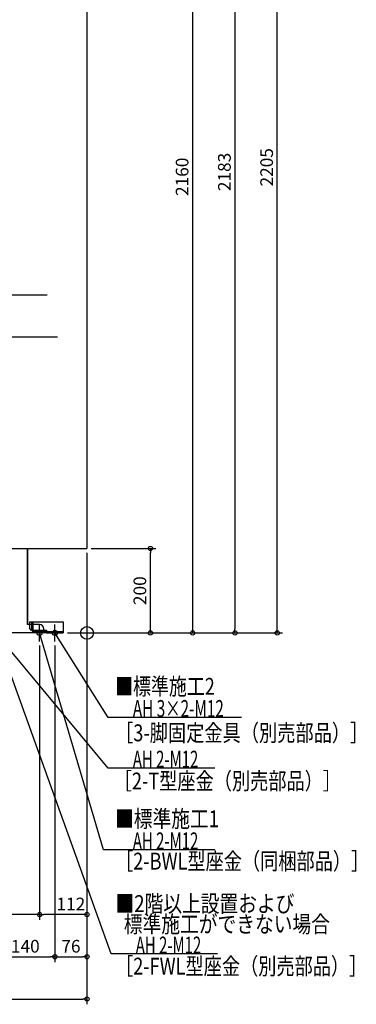
# Model space of a CAD drawing. Extents: x -1735 to 752, y -879 to 2659.
# Drawn here: x -159 to 637, y -879 to 1452 of the extents above; entities that cross this region are included whole.
import ezdxf

# ---------------------------------------------------------------- set-up
doc = ezdxf.new("R2010")
doc.units = 0
doc.header["$MEASUREMENT"] = 0
doc.layers.get('0').update_dxf_attribs({"color": 3, "linetype": 'CONTINUOUS'})
doc.layers.get('DEFPOINTS').update_dxf_attribs({"linetype": 'CONTINUOUS'})
for name, color, linetype in [('ARRANGE', 1, 'CONTINUOUS'), ('DETAIL', 5, 'CONTINUOUS'), ('FIX', 11, 'CONTINUOUS'), ('NOTE', 4, 'CONTINUOUS'), ('OUTLINE', 3, 'CONTINUOUS'), ('SIZE', 30, 'CONTINUOUS')]:
    doc.layers.add(name, color=color, linetype=linetype)
doc.styles.add('STANDARD1', font='MONOTXT', dxfattribs={"bigfont": 'BIGFONT'})
doc.dimstyles.get("Standard").update_dxf_attribs({"dimtxt": 0.18, "dimasz": 0.18, "dimexe": 0.18, "dimexo": 0.0625, "dimgap": 0.09, "dimtad": 0, "dimtih": 1, "dimtoh": 1, "dimdec": 3, "dimzin": 0, "dimdsep": 46, "dimtxsty": 'STANDARD1', "dimcen": 0.09, "dimadec": 0, "dimazin": 0, "dimtfac": 1, "dimtdec": 3, "dimtofl": 0, "dimtmove": 2, "dimatfit": 3, "dimfxl": 1, "dimtolj": 1, "dimtzin": 12, "dimarcsym": 0})

# ---------------------------------------------------------------- blocks, each defined once
blk = doc.blocks.new('_ORIGIN')
at = {"color": 0, "linetype": 'ByBlock'}
blk.add_line((0, 0), (-1, 0), dxfattribs=at)
blk.add_circle((0, 0), 0.5, dxfattribs=at)
blk = doc.blocks.new('*D8')
at = {"layer": 'DEFPOINTS', "color": 0, "linetype": 'Continuous', "transparency": 16777216}
for p in [(0, 200), (-760, 0), (0, -866.9)]:
    blk.add_point(p, dxfattribs=at)
at = {"layer": 'SIZE', "color": 0, "linetype": 'Continuous', "lineweight": -2, "transparency": 16777216}
for p, q in [((0, 190), (0, -879.4)), ((-760, -10), (-760, -879.4)), ((-750, -866.9), (-10, -866.9))]:
    blk.add_line(p, q, dxfattribs=at)
at = {"layer": 'SIZE', "color": 0, "linetype": 'Continuous', "lineweight": -2, "transparency": 16777216, "xscale": 10, "yscale": 10, "zscale": 10, "rotation": 180}
blk.add_blockref('_ORIGIN', (-760, -866.9), dxfattribs=at)
at = {"layer": 'SIZE', "color": 0, "linetype": 'Continuous', "lineweight": -2, "transparency": 16777216, "xscale": 10, "yscale": 10, "zscale": 10}
blk.add_blockref('_ORIGIN', (0, -866.9), dxfattribs=at)
at = {"layer": 'SIZE', "color": 0, "linetype": 'Continuous', "transparency": 16777216, "insert": (-380, -841.9), "char_height": 30, "attachment_point": 5}
blk.add_mtext('\\A1;760', dxfattribs=at)
blk = doc.blocks.new('*D12')
at = {"layer": 'DEFPOINTS', "color": 0, "linetype": 'Continuous', "transparency": 16777216}
for p in [(-216, -20), (-76, -20), (-76, -766.9)]:
    blk.add_point(p, dxfattribs=at)
at = {"layer": 'SIZE', "color": 0, "linetype": 'Continuous', "lineweight": -2, "transparency": 16777216}
for p, q in [((-216, -30), (-216, -779.4)), ((-76, -30), (-76, -779.4)), ((-206, -766.9), (-86, -766.9))]:
    blk.add_line(p, q, dxfattribs=at)
at = {"layer": 'SIZE', "color": 0, "linetype": 'Continuous', "lineweight": -2, "transparency": 16777216, "xscale": 10, "yscale": 10, "zscale": 10, "rotation": 180}
blk.add_blockref('_ORIGIN', (-216, -766.9), dxfattribs=at)
at = {"layer": 'SIZE', "color": 0, "linetype": 'Continuous', "lineweight": -2, "transparency": 16777216, "xscale": 10, "yscale": 10, "zscale": 10}
blk.add_blockref('_ORIGIN', (-76, -766.9), dxfattribs=at)
at = {"layer": 'SIZE', "color": 0, "linetype": 'Continuous', "transparency": 16777216, "insert": (-146, -741.9), "char_height": 30, "attachment_point": 5}
blk.add_mtext('\\A1;140', dxfattribs=at)
blk = doc.blocks.new('*D13')
at = {"layer": 'DEFPOINTS', "color": 0, "linetype": 'Continuous', "transparency": 16777216}
for p in [(0, 200), (-76, -20), (0, -766.9)]:
    blk.add_point(p, dxfattribs=at)
at = {"layer": 'SIZE', "color": 0, "linetype": 'Continuous', "lineweight": -2, "transparency": 16777216}
for p, q in [((0, 190), (0, -779.4)), ((-76, -30), (-76, -779.4)), ((-66, -766.9), (-10, -766.9))]:
    blk.add_line(p, q, dxfattribs=at)
at = {"layer": 'SIZE', "color": 0, "linetype": 'Continuous', "lineweight": -2, "transparency": 16777216, "xscale": 10, "yscale": 10, "zscale": 10, "rotation": 180}
blk.add_blockref('_ORIGIN', (-76, -766.9), dxfattribs=at)
at = {"layer": 'SIZE', "color": 0, "linetype": 'Continuous', "lineweight": -2, "transparency": 16777216, "xscale": 10, "yscale": 10, "zscale": 10}
blk.add_blockref('_ORIGIN', (0, -766.9), dxfattribs=at)
at = {"layer": 'SIZE', "color": 0, "linetype": 'Continuous', "transparency": 16777216, "insert": (-38, -741.9), "char_height": 30, "attachment_point": 5}
blk.add_mtext('\\A1;76', dxfattribs=at)
blk = doc.blocks.new('*D14')
at = {"layer": 'DEFPOINTS', "color": 0, "linetype": 'Continuous', "transparency": 16777216}
for p in [(0, 200), (-112, -20), (-112, -666.9)]:
    blk.add_point(p, dxfattribs=at)
at = {"layer": 'SIZE', "color": 0, "linetype": 'Continuous', "lineweight": -2, "transparency": 16777216}
for p, q in [((0, 190), (0, -679.4)), ((-112, -30), (-112, -679.4)), ((-10, -666.9), (-102, -666.9))]:
    blk.add_line(p, q, dxfattribs=at)
at = {"layer": 'SIZE', "color": 0, "linetype": 'Continuous', "lineweight": -2, "transparency": 16777216, "xscale": 10, "yscale": 10, "zscale": 10, "rotation": 180}
blk.add_blockref('_ORIGIN', (-112, -666.9), dxfattribs=at)
at = {"layer": 'SIZE', "color": 0, "linetype": 'Continuous', "lineweight": -2, "transparency": 16777216, "xscale": 10, "yscale": 10, "zscale": 10}
blk.add_blockref('_ORIGIN', (0, -666.9), dxfattribs=at)
at = {"layer": 'SIZE', "color": 0, "linetype": 'Continuous', "transparency": 16777216, "insert": (-38.2, -641.9), "char_height": 30, "attachment_point": 5}
blk.add_mtext('\\A1;112', dxfattribs=at)
blk = doc.blocks.new('*D15')
at = {"layer": 'DEFPOINTS', "color": 0, "linetype": 'Continuous', "transparency": 16777216}
for p in [(-646, -20), (-112, -20), (-646, -666.9)]:
    blk.add_point(p, dxfattribs=at)
at = {"layer": 'SIZE', "color": 0, "linetype": 'Continuous', "lineweight": -2, "transparency": 16777216}
for p, q in [((-646, -30), (-646, -679.4)), ((-112, -30), (-112, -679.4)), ((-122, -666.9), (-636, -666.9))]:
    blk.add_line(p, q, dxfattribs=at)
at = {"layer": 'SIZE', "color": 0, "linetype": 'Continuous', "lineweight": -2, "transparency": 16777216, "xscale": 10, "yscale": 10, "zscale": 10, "rotation": 180}
blk.add_blockref('_ORIGIN', (-646, -666.9), dxfattribs=at)
at = {"layer": 'SIZE', "color": 0, "linetype": 'Continuous', "lineweight": -2, "transparency": 16777216, "xscale": 10, "yscale": 10, "zscale": 10}
blk.add_blockref('_ORIGIN', (-112, -666.9), dxfattribs=at)
at = {"layer": 'SIZE', "color": 0, "linetype": 'Continuous', "transparency": 16777216, "insert": (-379, -641.9), "char_height": 30, "attachment_point": 5}
blk.add_mtext('\\A1;534', dxfattribs=at)
blk = doc.blocks.new('*D28')
at = {"layer": 'DEFPOINTS', "color": 0, "linetype": 'Continuous', "transparency": 16777216}
for p in [(0, 200), (150.1, 200), (-56, 0)]:
    blk.add_point(p, dxfattribs=at)
at = {"layer": 'SIZE', "color": 0, "linetype": 'Continuous', "lineweight": -2, "transparency": 16777216}
for p, q in [((10, 200), (162.6, 200)), ((150.1, 10), (150.1, 190)), ((-46, 0), (162.6, 0))]:
    blk.add_line(p, q, dxfattribs=at)
at = {"layer": 'SIZE', "color": 0, "linetype": 'Continuous', "lineweight": -2, "transparency": 16777216, "xscale": 10, "yscale": 10, "zscale": 10}
for p, rotation in [((150.1, 200), 90), ((150.1, 0), 270)]:
    blk.add_blockref('_ORIGIN', p, dxfattribs=dict(at, rotation=rotation))
at = {"layer": 'SIZE', "color": 0, "linetype": 'Continuous', "transparency": 16777216, "insert": (125.1, 100), "char_height": 30, "attachment_point": 5, "rotation": 90}
blk.add_mtext('\\A1;200', dxfattribs=at)
blk = doc.blocks.new('*D29')
at = {"layer": 'DEFPOINTS', "color": 0, "linetype": 'Continuous', "transparency": 16777216}
for p in [(0, 2160), (250.1, 2160), (-56, 0)]:
    blk.add_point(p, dxfattribs=at)
at = {"layer": 'SIZE', "color": 0, "linetype": 'Continuous', "lineweight": -2, "transparency": 16777216}
for p, q in [((10, 2160), (262.6, 2160)), ((250.1, 10), (250.1, 2150)), ((-46, 0), (262.6, 0))]:
    blk.add_line(p, q, dxfattribs=at)
at = {"layer": 'SIZE', "color": 0, "linetype": 'Continuous', "lineweight": -2, "transparency": 16777216, "xscale": 10, "yscale": 10, "zscale": 10}
for p, rotation in [((250.1, 2160), 90), ((250.1, 0), 270)]:
    blk.add_blockref('_ORIGIN', p, dxfattribs=dict(at, rotation=rotation))
at = {"layer": 'SIZE', "color": 0, "linetype": 'Continuous', "transparency": 16777216, "insert": (225.1, 1080), "char_height": 30, "attachment_point": 5, "rotation": 90}
blk.add_mtext('\\A1;2160', dxfattribs=at)
blk = doc.blocks.new('*D31')
at = {"layer": 'DEFPOINTS', "color": 0, "linetype": 'Continuous', "transparency": 16777216}
for p in [(170, 2183), (-56, 0), (350.1, 0)]:
    blk.add_point(p, dxfattribs=at)
at = {"layer": 'SIZE', "color": 0, "linetype": 'Continuous', "lineweight": -2, "transparency": 16777216}
for p, q in [((180, 2183), (362.6, 2183)), ((350.1, 2173), (350.1, 10)), ((-46, 0), (362.6, 0))]:
    blk.add_line(p, q, dxfattribs=at)
at = {"layer": 'SIZE', "color": 0, "linetype": 'Continuous', "lineweight": -2, "transparency": 16777216, "xscale": 10, "yscale": 10, "zscale": 10}
for p, rotation in [((350.1, 2183), 90), ((350.1, 0), 270)]:
    blk.add_blockref('_ORIGIN', p, dxfattribs=dict(at, rotation=rotation))
at = {"layer": 'SIZE', "color": 0, "linetype": 'Continuous', "transparency": 16777216, "insert": (325.1, 1091.5), "char_height": 30, "attachment_point": 5, "rotation": 90}
blk.add_mtext('\\A1;2183', dxfattribs=at)
blk = doc.blocks.new('*D32')
at = {"layer": 'DEFPOINTS', "color": 0, "linetype": 'Continuous', "transparency": 16777216}
for p in [(150, 2205), (450.1, 2205), (-56, 0)]:
    blk.add_point(p, dxfattribs=at)
at = {"layer": 'SIZE', "color": 0, "linetype": 'Continuous', "lineweight": -2, "transparency": 16777216}
for p, q in [((160, 2205), (462.6, 2205)), ((450.1, 10), (450.1, 2195)), ((-46, 0), (462.6, 0))]:
    blk.add_line(p, q, dxfattribs=at)
at = {"layer": 'SIZE', "color": 0, "linetype": 'Continuous', "lineweight": -2, "transparency": 16777216, "xscale": 10, "yscale": 10, "zscale": 10}
for p, rotation in [((450.1, 2205), 90), ((450.1, 0), 270)]:
    blk.add_blockref('_ORIGIN', p, dxfattribs=dict(at, rotation=rotation))
at = {"layer": 'SIZE', "color": 0, "linetype": 'Continuous', "transparency": 16777216, "insert": (425.1, 1102.5), "char_height": 30, "attachment_point": 5, "rotation": 90}
blk.add_mtext('\\A1;2205', dxfattribs=at)

msp = doc.modelspace()

# ---------------------------------------------------------------- linework, layer by layer
at = {"layer": 'ARRANGE', "linetype": 'Continuous'}
msp.add_circle((0, 0), 15, dxfattribs=at)
at = {"layer": 'DETAIL', "linetype": 'Continuous'}
for p, q in [((0, 2160), (0, 200)), ((-650, 200), (0, 200)), ((-140.59998, 20), (-140.59998, 200)), ((-136, 26), (-56, 26)), ((-136, 26), (-136, 11)), ((-130.8, 7.4), (-130.8, 24)), ((-130.8, 24), (-127.6, 24)), ((-127.6, 7.4), (-127.6, 24)), ((-56, 26), (-56, 0)), ((-96, 0), (-236, 0)), ((-112, 20), (-140.59998, 20)), ((-131, 6), (-136, 11)), ((-98.5, 6), (-131, 6)), ((-126.6, 6.4), (-96, 6.4)), ((-96, 3.2), (-126.6, 3.2)), ((-102, 0), (-102, 10)), ((-96, 3.2), (-102, 3.2)), ((-96, 6.4), (-96, 3.2)), ((-96, 0), (-96, 3.5)), ((-96, 3.2), (-96, 0)), ((-96, 3.2), (-56, 3.2)), ((-96, 0), (-56, 0))]:
    msp.add_line(p, q, dxfattribs=at)
for centre, radius, start, end in [((-126.6, 7.4), 4.2, 180, 270), ((-126.6, 7.4), 1, 180, 270), ((-112, 10), 10, 0, 90), ((-98.5, 3.5), 2.5, 0, 90)]:
    msp.add_arc(centre, radius, start, end, dxfattribs=at)
at = {"layer": 'FIX', "linetype": 'Continuous'}
for centre in [(-112, 0), (-76, 0)]:
    msp.add_circle(centre, 6, dxfattribs=at)
at = {"layer": 'NOTE', "linetype": 'Continuous'}
for p, q in [((-94.28773, 800), (-508.58775, 800)), ((-69.68772, 700), (-508.58775, 700)), ((50, -320), (-216, 0)), ((56.86742, -760.13597), (-216, 0)), ((-92, 0), (-132, 0)), ((-112, -20), (-112, 20)), ((39.22766, -513.42723), (-112, 0)), ((-112, 0), (-110.95762, -1.70688)), ((-112, 0), (-111.95071, -1.99939)), ((-56, 0), (-96, 0)), ((-76, -20), (-76, 20)), ((50, -200), (-76, 0)), ((-76, 0), (-74.53228, -1.3586)), ((-76, 0), (-75.40822, -1.91044)), ((365.89999, -200), (50, -200)), ((302.29999, -320), (50, -320)), ((302.29999, -513.42723), (39.22766, -513.42723)), ((309.1674, -760.13597), (56.86742, -760.13597))]:
    msp.add_line(p, q, dxfattribs=at)
at = {"layer": 'OUTLINE', "linetype": 'Continuous'}
for p, q in [((0, 2160), (0, 200)), ((-650, 200), (0, 200)), ((-140.59998, 200), (-140.59998, 20)), ((-96, 0), (-236, 0)), ((-112, 20), (-140.59998, 20)), ((-102, 0), (-102, 10)), ((-96, 3.2), (-102, 3.2)), ((-96, 0), (-96, 3.2))]:
    msp.add_line(p, q, dxfattribs=at)
msp.add_arc((-112, 10), 10, 0, 90, dxfattribs=at)

# ---------------------------------------------------------------- texts
at = {"layer": 'NOTE', "linetype": 'Continuous', "style": 'STANDARD1'}
for s, width, p in [('■標準施工2', 0.778448, (66.37934, -146.58266)), ('AH 3×2-M12', 0.664286, (108.5, -199)), ('［3-脚固定金具（別売部品）］', 0.790057, (66.37934, -256.58264)), ('AH 2-M12', 0.647368, (108.5, -319)), ('［2-T型座金（別売部品）］', 0.788415, (63.2714, -370.56747)), ('■標準施工1', 0.8125, (66.37934, -460.00987)), ('AH 2-M12', 0.647368, (108.5, -512.42723)), ('［2-BWL型座金（同梱部品）］', 0.788415, (66.37934, -560.3944)), ('■2階以上設置および', 0.8125, (67.27833, -660.98482)), ('  標準施工ができない場合', 0.8125, (67.27833, -709.52859)), ('AH 2-M12', 0.647368, (115.36742, -759.13597)), ('［2-FWL型座金（別売部品）］', 0.788415, (66.37934, -809.04129))]:
    msp.add_text(s, height=40, rotation=0.0000025, dxfattribs=dict(at, width=width)).set_placement(p)

# ---------------------------------------------------------------- dimensions: what is measured, and where the dimension line sits
at = {"layer": 'SIZE', "linetype": 'Continuous'}
for base, p1, p2, picture, middle in [((450.13134, 2205), (-56, 0), (150, 2205), '*D32', (425.13134, 1102.5)), ((350.13134, 0), (170, 2183), (-56, 0), '*D31', (325.13134, 1091.5)), ((250.13134, 2160), (-56, 0), (0, 2160), '*D29', (225.13134, 1080))]:
    dim = msp.add_linear_dim(base=base, p1=p1, p2=p2, angle=90, dimstyle='STANDARD', override={"dimtxt": 30, "dimasz": 10, "dimexe": 12.5, "dimexo": 10, "dimgap": 10, "dimtad": 3, "dimtih": 0, "dimtoh": 0, "dimdec": 4, "dimzin": 12, "dimtxsty": 'STANDARD', "dimblk1": 'ORIGIN', "dimblk2": 'ORIGIN', "dimsah": 1, "dimcen": 2.5, "dimtfac": 0.714286, "dimtdec": 4, "dimtofl": 1, "dimtmove": 0, "dimldrblk": 'ORIGIN', "dimtzin": 0}, dxfattribs=at)
    dim.commit()
    dim.dimension.update_dxf_attribs({"geometry": picture, "text_midpoint": middle})
for base, p1, p2, picture, middle in [((0, -866.8873), (-760, 0), (0, 200), '*D8', (-380, -841.8873)), ((0, -766.8873), (-76, -20), (0, 200), '*D13', (-38, -741.8873)), ((-646, -666.8873), (-112, -20), (-646, -20), '*D15', (-379, -641.8873)), ((-76, -766.8873), (-216, -20), (-76, -20), '*D12', (-146, -741.8873))]:
    dim = msp.add_linear_dim(base=base, p1=p1, p2=p2, dimstyle='STANDARD', override={"dimtxt": 30, "dimasz": 10, "dimexe": 12.5, "dimexo": 10, "dimgap": 10, "dimtad": 3, "dimtih": 0, "dimtoh": 0, "dimdec": 4, "dimzin": 12, "dimtxsty": 'STANDARD', "dimblk1": 'ORIGIN', "dimblk2": 'ORIGIN', "dimsah": 1, "dimcen": 2.5, "dimtfac": 0.714286, "dimtdec": 4, "dimtofl": 1, "dimtmove": 0, "dimldrblk": 'ORIGIN', "dimtzin": 0}, dxfattribs=at)
    dim.commit()
    dim.dimension.update_dxf_attribs({"geometry": picture, "text_midpoint": middle})
dim = msp.add_linear_dim(base=(-112, -666.8873), p1=(0, 200), p2=(-112, -20), dimstyle='STANDARD', override={"dimtxt": 30, "dimasz": 10, "dimexe": 12.5, "dimexo": 10, "dimgap": 10, "dimtad": 3, "dimtih": 0, "dimtoh": 0, "dimdec": 4, "dimzin": 12, "dimtxsty": 'STANDARD', "dimblk1": 'ORIGIN', "dimblk2": 'ORIGIN', "dimsah": 1, "dimcen": 2.5, "dimtfac": 0.714286, "dimtdec": 4, "dimtofl": 1, "dimtmove": 0, "dimldrblk": 'ORIGIN', "dimtzin": 0}, dxfattribs=at)
dim.commit()
dim.dimension.update_dxf_attribs({"geometry": '*D14', "text_midpoint": (-38.23465, -666.8873), "dimtype": 160})
dim = msp.add_linear_dim(base=(150.13134, 200), p1=(-56, 0), p2=(0, 200), angle=90, dimstyle='STANDARD', override={"dimtxt": 30, "dimasz": 10, "dimexe": 12.5, "dimexo": 10, "dimgap": 10, "dimtad": 3, "dimtih": 0, "dimtoh": 0, "dimdec": 4, "dimzin": 12, "dimtxsty": 'STANDARD', "dimblk1": 'ORIGIN', "dimblk2": 'ORIGIN', "dimsah": 1, "dimcen": 2.5, "dimtfac": 0.714286, "dimtdec": 4, "dimtofl": 1, "dimtmove": 0, "dimldrblk": 'ORIGIN', "dimtzin": 0}, dxfattribs=at)
dim.commit()
dim.dimension.update_dxf_attribs({"geometry": '*D28', "text_midpoint": (150.13134, 100), "dimtype": 160})

doc.saveas('drawing.dxf')
